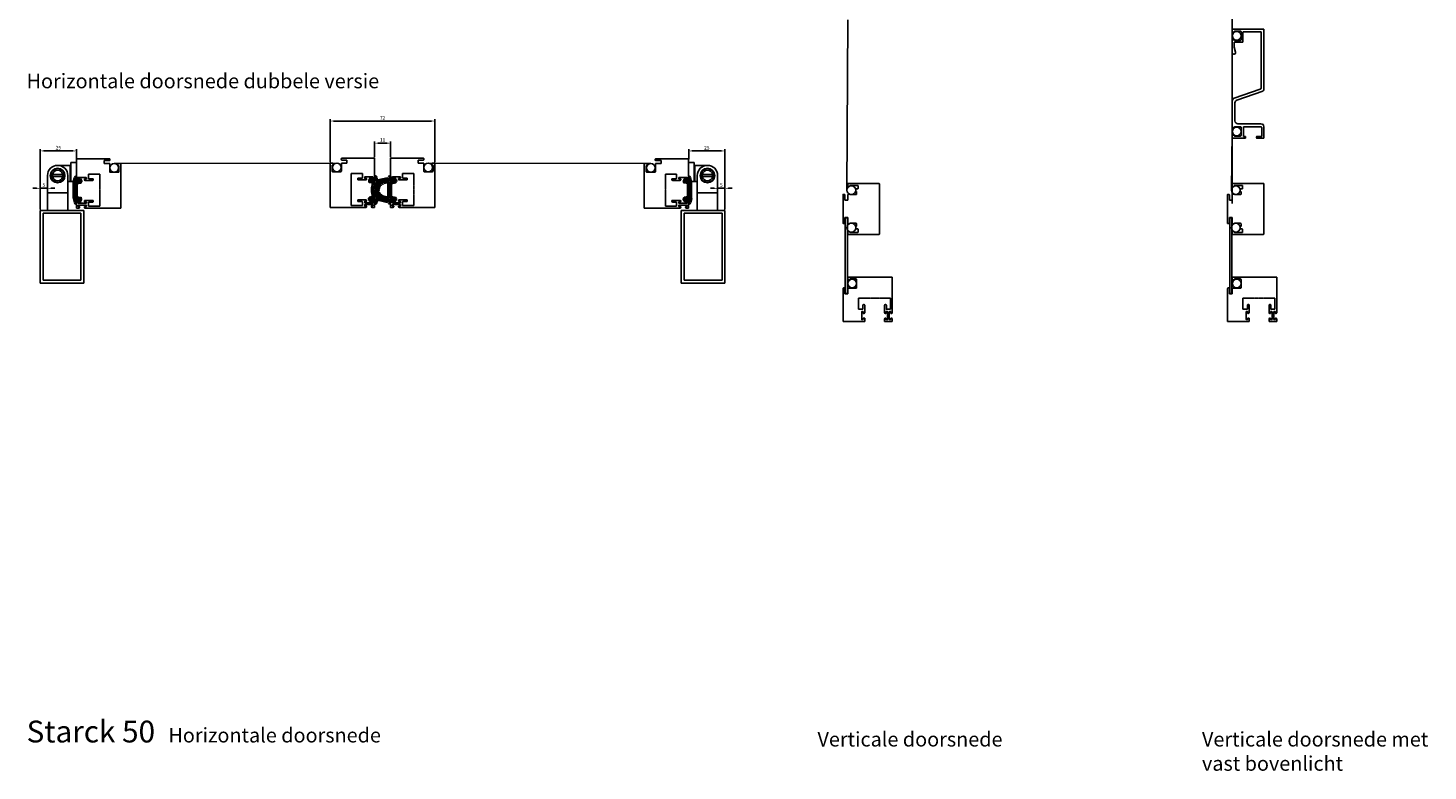
# Model space of a CAD drawing. Units: millimetres. Extents: x 1484 to 14242, y -1513 to 5185.
# Drawn here: x 1491 to 2454, y 75 to 586 of the extents above; entities that cross this region are included whole.
import ezdxf

# ---------------------------------------------------------------- set-up
doc = ezdxf.new("R2010")
doc.units = ezdxf.units.MM
for name, color, linetype in [('Gaas', 2, 'Continuous'), ('maten', 255, 'Continuous'), ('onderdelen', 30, 'Continuous'), ('profielen', 4, 'Continuous'), ('Tekst', 80, 'Continuous')]:
    doc.layers.add(name, color=color, linetype=linetype)
doc.layers.add('rubbers en borstels', color=7, linetype='Continuous', lineweight=50)
doc.styles.get("Standard").update_dxf_attribs({"font": 'arial.ttf'})
doc.dimstyles.new('cad-block.com', dxfattribs={"dimtxt": 2.5, "dimasz": 2.5, "dimexe": 1.25, "dimexo": 0.625, "dimtad": 1, "dimdec": 0, "dimtxsty": 'Standard', "dimcen": 2.5, "dimadec": 0, "dimazin": 0, "dimtfac": 1, "dimtdec": 0, "dimtmove": 0, "dimatfit": 3, "dimfxl": 1, "dimarcsym": 0})

# ---------------------------------------------------------------- blocks, each defined once
blk = doc.blocks.new('kader 50x30')
at = {"layer": 'profielen'}
for p, q in [((30, 50.0625), (0, 50.0625)), ((0, 50.0625), (0, 0.0625)), ((30, 0.0625), (30, 50.0625)), ((28, 48.0625), (2, 48.0625)), ((2, 48.0625), (2, 2.0625)), ((28, 2.0625), (28, 48.0625)), ((0, 0.0625), (30, 0.0625)), ((2, 2.0625), (28, 2.0625))]:
    blk.add_line(p, q, dxfattribs=at)
blk = doc.blocks.new('Scharnier 30')
at = {"layer": 'onderdelen', "color": 7, "linetype": 'Continuous'}
for p, q in [((8.7, 31), (0, 31)), ((8.64, 31.03), (8.64, 20.03)), ((12.94, 33.03), (9.14, 33.03)), ((9.14, 20.03), (9.14, 33.03)), ((12.94, 20.03), (12.94, 33.03)), ((-7, 24), (-7, 12)), ((4.71, 24.6), (-4.71, 24.6)), ((4.71, 23.4), (-4.71, 23.4)), ((7, 12), (7, 24)), ((7, 20), (13, 20)), ((-7, 12), (7, 12))]:
    blk.add_line(p, q, dxfattribs=at)
at = {"layer": 'onderdelen', "color": 7}
blk.add_lwpolyline([(-7, 12), (-7, 0), (7, 0), (7, 12)], close=True, dxfattribs=at)
at = {"layer": 'onderdelen', "color": 7, "linetype": 'Continuous'}
blk.add_circle((0, 24), 5.05, dxfattribs=at)
for centre, radius, start, end in [((0, 24), 7, 0, 180), ((8.64, 31.53), 0.5, 270, 360), ((0, 24), 4.75, 7.26863, 172.73131), ((0, 24), 4.75, 187.26859, 352.73124), ((0, 24), 4.17, 171.70422, 188.29554), ((0, 24), 3.65, 9.46143, 170.53857), ((0, 24), 3.65, 189.46143, 350.53857), ((0, 24), 3.57, 170.59499, 189.72108), ((0, 24), 3.57, 350.59499, 9.72108), ((0, 24), 4.17, 351.70422, 8.29554)]:
    blk.add_arc(centre, radius, start, end, dxfattribs=at)
blk = doc.blocks.new('Linus30')
at = {"layer": 'profielen'}
for p, q in [((30.6, 0), (0, 0)), ((0, -24.55), (0, 0)), ((30.6, 0), (30.6, -1.4)), ((24.6, -1.6), (24.6, -7.35)), ((24.9, -1.3), (28.94, -1.3)), ((24.9, -7.65), (30.6, -7.65)), ((29.31, -1.78), (29.23, -1.52)), ((30, -2), (29.6, -2)), ((30.6, -11.5), (30.6, -7.65)), ((32.6, -11.5), (32.6, -8)), ((33.1, -7.5), (33.4, -7.5)), ((33.9, -8), (33.9, -30.5)), ((1.3, -14.5), (1.3, -22.2)), ((8.8, -14.5), (1.3, -14.5)), ((5, -19), (4.4, -19)), ((8.8, -14.5), (9, -14.3)), ((9, -14.3), (9.2, -14.5)), ((12.4, -14.5), (9.2, -14.5)), ((12.4, -14.5), (12.6, -14.3)), ((12.6, -14.3), (12.8, -14.5)), ((14.99, -14.5), (12.8, -14.5)), ((15.19, -14.3), (14.99, -14.5)), ((23.3, -14.5), (15.39, -14.5)), ((19.3, -19), (19.9, -19)), ((23.3, -14.5), (23.3, -22.2)), ((30.6, -11.5), (32.6, -11.5)), ((0, -28.8), (0, -30.5)), ((0.5, -25.05), (0.8, -25.05)), ((0.8, -28.3), (0.5, -28.3)), ((1, -24.85), (1, -23.9)), ((1, -29.1), (1, -28.5)), ((1.2, -23.7), (1.85, -23.7)), ((3.8, -22.2), (1.3, -22.2)), ((2.05, -23.9), (2.05, -29.1)), ((3.25, -29.1), (3.25, -23.9)), ((3.45, -23.7), (4.1, -23.7)), ((4.1, -19.3), (4.1, -21.9)), ((4.3, -23.9), (4.3, -24.85)), ((4.3, -28.5), (4.3, -29.1)), ((4.5, -25.05), (4.8, -25.05)), ((4.8, -28.3), (4.5, -28.3)), ((5.3, -19.3), (5.3, -24.55)), ((5.3, -30.5), (5.3, -28.8)), ((19, -24.55), (19, -19.3)), ((19, -28.3), (19.8, -28.3)), ((19, -30.5), (19, -28.3)), ((19.8, -25.05), (19.5, -25.05)), ((20, -23.9), (20, -24.85)), ((20, -28.5), (20, -29.1)), ((20.2, -21.9), (20.2, -19.3)), ((20.85, -23.7), (20.2, -23.7)), ((20.5, -22.2), (23.3, -22.2)), ((21.05, -29.1), (21.05, -23.9)), ((0, -30.5), (5.3, -30.5)), ((1.85, -29.3), (1.2, -29.3)), ((4.1, -29.3), (3.45, -29.3)), ((19, -30.5), (33.9, -30.5)), ((20.2, -29.3), (20.85, -29.3))]:
    blk.add_line(p, q, dxfattribs=at)
at = {"layer": 'profielen', "linetype": 'ByBlock'}
blk.add_line((15.19, -14.3), (15.39, -14.5), dxfattribs=at)
at = {"layer": 'profielen'}
for centre, radius, start, end in [((24.9, -1.6), 0.3, 90, 180), ((24.9, -7.35), 0.3, 180, 270), ((28.94, -1.6), 0.3, 15.9454, 90), ((29.6, -1.7), 0.3, 195.9454, 270), ((30, -1.4), 0.6, 270, 359.99993), ((33.1, -8), 0.5, 90, 180), ((33.4, -8), 0.5, 359.99969, 90), ((4.4, -19.3), 0.3, 90, 180), ((5, -19.3), 0.3, 0, 90), ((19.3, -19.3), 0.3, 90, 180), ((19.9, -19.3), 0.3, 0, 90), ((0.5, -24.55), 0.5, 180, 270), ((0.5, -28.8), 0.5, 90, 180), ((0.8, -24.85), 0.2, 270, 0), ((0.8, -28.5), 0.2, 0, 90), ((1.2, -23.9), 0.2, 90, 180), ((1.85, -23.9), 0.2, 0, 90), ((3.45, -23.9), 0.2, 90, 180), ((3.8, -21.9), 0.3, 270, 0), ((4.1, -23.9), 0.2, 0, 90), ((4.5, -24.85), 0.2, 180, 270), ((4.5, -28.5), 0.2, 90, 180), ((4.8, -24.55), 0.5, 270, 0), ((4.8, -28.8), 0.5, 0, 90), ((19.5, -24.55), 0.5, 180, 270), ((19.8, -24.85), 0.2, 270, 0), ((19.8, -28.5), 0.2, 0, 90), ((20.2, -23.9), 0.2, 90, 180), ((20.5, -21.9), 0.3, 180, 270), ((20.85, -23.9), 0.2, 0, 90), ((1.2, -29.1), 0.2, 180, 270), ((1.85, -29.1), 0.2, 270, 0), ((3.45, -29.1), 0.2, 180, 270), ((4.1, -29.1), 0.2, 270, 0), ((20.2, -29.1), 0.2, 180, 270), ((20.85, -29.1), 0.2, 270, 0)]:
    blk.add_arc(centre, radius, start, end, dxfattribs=at)
blk = doc.blocks.new('rubber plat')
at = {"layer": 'rubbers en borstels'}
for p, q in [((-1.5, 5.55), (-0.91, 8.53)), ((-1.5, -5.52), (-1.5, 5.52)), ((-0.13, 9.17), (0.23, 9.17)), ((0.23, 9.17), (0, 7.47)), ((0, -4.84), (0, 4.84)), ((0.16, 5.03), (2.88, 5.57)), ((0.5, 6.9), (1.63, 6.9)), ((1.83, 7.65), (1.83, 7.1)), ((2.28, 7.79), (3.01, 6.69)), ((3.04, 6.58), (3.04, 5.77)), ((-1.5, -5.55), (-0.91, -8.53)), ((-0.13, -9.17), (0.23, -9.17)), ((0.23, -9.17), (0, -7.47)), ((0.16, -5.03), (2.88, -5.57)), ((1.63, -6.9), (0.5, -6.9)), ((1.83, -7.65), (1.83, -7.1)), ((2.28, -7.79), (3, -6.72)), ((3.04, -6.61), (3.04, -5.77))]:
    blk.add_line(p, q, dxfattribs=at)
for centre, radius, start, end in [((-1.3, 5.52), 0.2, 168.85605, 180), ((-0.13, 8.37), 0.8, 90, 168.85605), ((0.5, 7.4), 0.5, 172.47602, 270), ((0.2, 4.84), 0.2, 101.17178, 180), ((1.63, 7.1), 0.2, 270, 0), ((2.08, 7.65), 0.25, 33.31206, 180), ((2.84, 5.77), 0.2, 281.17178, 0), ((2.84, 6.58), 0.2, 0, 33.31206), ((-1.3, -5.52), 0.2, 180, 191.14395), ((-0.13, -8.37), 0.8, 191.14395, 270), ((0.2, -4.84), 0.2, 180, 258.82822), ((0.5, -7.4), 0.5, 90, 187.52398), ((1.63, -7.1), 0.2, 0, 90), ((2.08, -7.65), 0.25, 180, 326.02093), ((2.84, -5.77), 0.2, 0, 78.82822), ((2.84, -6.61), 0.2, 326.02093, 0)]:
    blk.add_arc(centre, radius, start, end, dxfattribs=at)
blk = doc.blocks.new('*D591')
at = {"layer": 'Defpoints', "color": 0, "transparency": 16777216}
for p in [(1970.13, 475.45), (1965.13, 460.25), (1970.13, 460.25)]:
    blk.add_point(p, dxfattribs=at)
at = {"layer": 'maten', "color": 0, "lineweight": -2, "transparency": 16777216}
for p, q in [((1962.63, 475.45), (1960.13, 475.45)), ((1965.13, 460.87), (1965.13, 476.7)), ((1965.13, 475.45), (1970.13, 475.45)), ((1970.13, 460.87), (1970.13, 476.7)), ((1972.63, 475.45), (1975.13, 475.45))]:
    blk.add_line(p, q, dxfattribs=at)
at = {"layer": 'maten', "color": 0, "transparency": 16777216}
for points in [[(1962.63, 475.87), (1962.63, 475.04), (1965.13, 475.45)], [(1972.63, 475.87), (1972.63, 475.04), (1970.13, 475.45)]]:
    blk.add_solid(points, dxfattribs=at)
at = {"layer": 'maten', "color": 0, "transparency": 16777216, "insert": (1967.63, 477.35), "char_height": 2.5, "attachment_point": 5}
blk.add_mtext('5', dxfattribs=at)
blk = doc.blocks.new('*D592')
at = {"layer": 'Defpoints', "color": 0, "transparency": 16777216}
for p in [(1970.13, 501.16), (1945.19, 494.78), (1970.13, 460.25)]:
    blk.add_point(p, dxfattribs=at)
at = {"layer": 'maten', "color": 0, "lineweight": -2, "transparency": 16777216}
for p, q in [((1945.19, 495.4), (1945.19, 502.41)), ((1947.69, 501.16), (1967.63, 501.16)), ((1970.13, 460.87), (1970.13, 502.41))]:
    blk.add_line(p, q, dxfattribs=at)
at = {"layer": 'maten', "color": 0, "transparency": 16777216}
for points in [[(1947.69, 501.58), (1947.69, 500.75), (1945.19, 501.16)], [(1967.63, 501.58), (1967.63, 500.75), (1970.13, 501.16)]]:
    blk.add_solid(points, dxfattribs=at)
at = {"layer": 'maten', "color": 0, "transparency": 16777216, "insert": (1957.66, 503.06), "char_height": 2.5, "attachment_point": 5}
blk.add_mtext('25', dxfattribs=at)
blk = doc.blocks.new('*D593')
at = {"layer": 'Defpoints', "color": 0, "transparency": 16777216}
for p in [(1499.08, 475.45), (1499.08, 460.25), (1504.08, 460.25)]:
    blk.add_point(p, dxfattribs=at)
at = {"layer": 'maten', "color": 0, "lineweight": -2, "transparency": 16777216}
for p, q in [((1496.58, 475.45), (1494.08, 475.45)), ((1499.08, 460.87), (1499.08, 476.7)), ((1504.08, 475.45), (1499.08, 475.45)), ((1504.08, 460.87), (1504.08, 476.7)), ((1506.58, 475.45), (1509.08, 475.45))]:
    blk.add_line(p, q, dxfattribs=at)
at = {"layer": 'maten', "color": 0, "transparency": 16777216}
for points in [[(1496.58, 475.87), (1496.58, 475.04), (1499.08, 475.45)], [(1506.58, 475.87), (1506.58, 475.04), (1504.08, 475.45)]]:
    blk.add_solid(points, dxfattribs=at)
at = {"layer": 'maten', "color": 0, "transparency": 16777216, "insert": (1501.58, 477.35), "char_height": 2.5, "attachment_point": 5}
blk.add_mtext('5', dxfattribs=at)
blk = doc.blocks.new('*D594')
at = {"layer": 'Defpoints', "color": 0, "transparency": 16777216}
for p in [(1499.08, 501.16), (1524.03, 494.78), (1499.08, 460.25)]:
    blk.add_point(p, dxfattribs=at)
at = {"layer": 'maten', "color": 0, "lineweight": -2, "transparency": 16777216}
for p, q in [((1499.08, 460.87), (1499.08, 502.41)), ((1521.53, 501.16), (1501.58, 501.16)), ((1524.03, 495.4), (1524.03, 502.41))]:
    blk.add_line(p, q, dxfattribs=at)
at = {"layer": 'maten', "color": 0, "transparency": 16777216}
for points in [[(1501.58, 501.58), (1501.58, 500.75), (1499.08, 501.16)], [(1521.53, 501.58), (1521.53, 500.75), (1524.03, 501.16)]]:
    blk.add_solid(points, dxfattribs=at)
at = {"layer": 'maten', "color": 0, "transparency": 16777216, "insert": (1511.56, 503.06), "char_height": 2.5, "attachment_point": 5}
blk.add_mtext('25', dxfattribs=at)
blk = doc.blocks.new('Rubber dubbel')
at = {"layer": 'rubbers en borstels'}
for p, q in [((-14.87, 6.64), (-14.87, 5.79)), ((-14.11, 7.82), (-14.83, 6.75)), ((-12.28, 5.12), (-14.7, 5.6)), ((-13.65, 6.88), (-13.65, 7.68)), ((-11.6, 6.68), (-13.45, 6.68)), ((-11.38, 9.3), (-11.11, 7.24)), ((-11.03, 9.3), (-11.38, 9.3)), ((-9.76, 6.19), (-10.24, 8.65)), ((-9.62, 5.18), (-2.38, 7.41)), ((-8.91, 6.4), (-2.38, 7.98)), ((-2.03, 6.74), (-5.4, 5.92)), ((-2.09, 5.49), (-4.87, 4.81)), ((-2.38, 7.98), (-2.38, 7.41)), ((-1.66, 7.13), (-1.39, 8.53)), ((-1.47, -5), (-1.47, 5)), ((-0.6, 9.17), (-0.25, 9.17)), ((0, -4.8), (0, 4.8)), ((0.16, 4.99), (3.08, 5.57)), ((2.48, 7.79), (3.2, 6.72)), ((3.24, 6.61), (3.24, 5.77)), ((-14.87, -6.58), (-14.87, -5.74)), ((-14.11, -7.77), (-14.83, -6.69)), ((-12.28, -5.07), (-14.7, -5.54)), ((-13.65, -6.82), (-13.65, -7.63)), ((-11.6, -6.62), (-13.45, -6.62)), ((-11.38, -9.25), (-11.11, -7.19)), ((-11.03, -9.25), (-11.38, -9.25)), ((-9.76, -6.14), (-10.24, -8.6)), ((-9.62, -5.13), (-2.38, -7.35)), ((-8.91, -6.35), (-2.38, -7.93)), ((-2.02, -6.78), (-5.45, -5.91)), ((-4.87, -4.82), (-2.09, -5.49)), ((-2.38, -7.93), (-2.38, -7.35)), ((-1.65, -7.17), (-1.39, -8.53)), ((-0.6, -9.17), (-0.25, -9.17)), ((0.16, -4.99), (3.08, -5.57)), ((2.48, -7.79), (3.2, -6.72)), ((3.24, -6.61), (3.24, -5.77))]:
    blk.add_line(p, q, dxfattribs=at)
for points in [[(-0.25, 9.17), (-0.51, 7.22, 0.45322), (-0.01, 6.65), (1.83, 6.65, 0.414214), (2.03, 6.85), (2.03, 7.65)], [(-0.25, -9.17), (-0.51, -7.22, -0.45322), (-0.01, -6.65), (1.83, -6.65, -0.414214), (2.03, -6.85), (2.03, -7.65)]]:
    blk.add_lwpolyline(points, format="xyb", dxfattribs=at)
for centre, radius, start, end in [((-14.67, 6.64), 0.2, 146.02093, 180), ((-14.67, 5.79), 0.2, 180, 258.82822), ((-13.9, 7.68), 0.25, 0, 146.02093), ((-13.45, 6.88), 0.2, 180, 270), ((-3.6, 0.1), 9.38, 152.73462, 180.55596), ((-3.6, -0.05), 9.38, 179.44404, 207.26538), ((-12.38, 4.63), 0.5, 332.73462, 78.82822), ((-11.6, 7.18), 0.5, 270, 7.52398), ((-3.6, 0.1), 7.88, 139.87231, 180.55596), ((-3.6, -0.05), 7.88, 179.44404, 220.12769), ((-11.03, 8.5), 0.8, 11.14395, 90), ((-3.96, 0), 6.09, 103.65721, 255.7902), ((-9.46, 6.19), 0.296, 179.80861, 350.23712), ((-8.83, 6.06), 0.35, 103.60374, 166.56805), ((-8.85, 0), 0.3, 88.24392, 271.75608), ((-8.56, 1.66), 0.3, 68.41807, 251.93024), ((-3.96, 0), 4.89, 163.68632, 176.48784), ((-3.96, 0), 4.89, 143.86047, 156.66199), ((-7.73, 3.12), 0.3, 48.59223, 232.10439), ((-3.96, 0), 4.89, 125.79071, 136.83615), ((-6.57, 4.14), 0.3, 30.52246, 214.03463), ((-3.96, 0), 4.89, 107.72094, 118.76638), ((-5.16, 4.74), 0.3, 13.69966, 195.96486), ((-1.97, 5), 0.5, 0, 103.65619), ((-2.15, 7.22, 0), 0.5, 283.65619, 348.85605), ((-0.6, 8.37), 0.8, 90, 168.85605), ((0.2, 4.8), 0.2, 101.17178, 180), ((2.28, 7.65), 0.25, 33.97907, 180), ((3.04, 5.77), 0.2, 281.17178, 0), ((3.04, 6.61), 0.2, 0, 33.97907), ((-14.67, -5.74), 0.2, 101.17178, 180), ((-14.67, -6.58), 0.2, 180, 213.97907), ((-13.9, -7.63), 0.25, 213.97907, 0), ((-13.45, -6.82), 0.2, 90, 180), ((-12.38, -4.58), 0.5, 281.17178, 27.26538), ((-11.6, -7.12), 0.5, 352.47602, 90), ((-11.03, -8.45), 0.8, 270, 348.85605), ((-9.46, -6.14), 0.296, 9.76288, 180.19139), ((-8.83, -6.01), 0.35, 193.43195, 256.39626), ((-8.56, -1.66), 0.3, 108.06976, 291.58193), ((-3.96, 0), 4.89, 183.51216, 196.31368), ((-3.96, 0), 4.89, 203.33801, 216.13953), ((-7.73, -3.13), 0.3, 127.89561, 311.40777), ((-3.96, 0), 4.89, 223.16385, 234.20929), ((-6.57, -4.14), 0.3, 145.96537, 329.47754), ((-3.96, 0), 4.89, 241.23362, 252.27906), ((-5.16, -4.75), 0.3, 164.03514, 345.79122), ((-1.97, -5), 0.5, 256.49511, 0), ((-2.14, -7.26), 0.5, 11.14395, 75.79122), ((-0.6, -8.37), 0.8, 191.14395, 270), ((0.2, -4.8), 0.2, 180, 258.82822), ((2.28, -7.65), 0.25, 180, 326.02093), ((3.04, -5.77), 0.2, 0, 78.82822), ((3.04, -6.61), 0.2, 326.02093, 0)]:
    blk.add_arc(centre, radius, start, end, dxfattribs=at)
blk = doc.blocks.new('*D595')
at = {"layer": 'Defpoints', "color": 0, "transparency": 16777216}
for p in [(1740.11, 506.51), (1729.11, 496.15), (1740.11, 496.15)]:
    blk.add_point(p, dxfattribs=at)
at = {"layer": 'maten', "color": 0, "lineweight": -2, "transparency": 16777216}
for p, q in [((1729.11, 496.77), (1729.11, 507.76)), ((1731.61, 506.51), (1737.61, 506.51)), ((1740.11, 496.77), (1740.11, 507.76))]:
    blk.add_line(p, q, dxfattribs=at)
at = {"layer": 'maten', "color": 0, "transparency": 16777216}
for points in [[(1731.61, 506.92), (1731.61, 506.09), (1729.11, 506.51)], [(1737.61, 506.92), (1737.61, 506.09), (1740.11, 506.51)]]:
    blk.add_solid(points, dxfattribs=at)
at = {"layer": 'maten', "color": 0, "transparency": 16777216, "insert": (1734.61, 508.39), "char_height": 2.5, "attachment_point": 5}
blk.add_mtext('11', dxfattribs=at)
blk = doc.blocks.new('*D596')
at = {"layer": 'Defpoints', "color": 0, "transparency": 16777216}
for p in [(1770.61, 521.74), (1698.61, 492.85), (1770.61, 492.85)]:
    blk.add_point(p, dxfattribs=at)
at = {"layer": 'maten', "color": 0, "lineweight": -2, "transparency": 16777216}
for p, q in [((1698.61, 493.47), (1698.61, 522.99)), ((1701.11, 521.74), (1768.11, 521.74)), ((1770.61, 493.47), (1770.61, 522.99))]:
    blk.add_line(p, q, dxfattribs=at)
at = {"layer": 'maten', "color": 0, "transparency": 16777216}
for points in [[(1701.11, 522.16), (1701.11, 521.33), (1698.61, 521.74)], [(1768.11, 522.16), (1768.11, 521.33), (1770.61, 521.74)]]:
    blk.add_solid(points, dxfattribs=at)
at = {"layer": 'maten', "color": 0, "transparency": 16777216, "insert": (1734.61, 523.62), "char_height": 2.5, "attachment_point": 5}
blk.add_mtext('72', dxfattribs=at)
blk = doc.blocks.new('tussenprofiel')
at = {"layer": 'profielen'}
for p, q in [((-25, -9.75), (-25, 9.75)), ((-24.75, 10), (-24, 10)), ((-23.7, 9.7), (-23.7, 6)), ((-21.7, 17.25), (-21.7, 16.1)), ((-0.25, 17.5), (-21.45, 17.5)), ((-21.1, 15.5), (-20.7, 15.5)), ((-20.52, 10.2), (-21.1, 10.2)), ((-20.41, 15.72), (-20.33, 15.98)), ((-20.3, 10.07), (-20.23, 9.95)), ((-16, 9.85), (-20.05, 9.85)), ((-15, 16.2), (-20.04, 16.2)), ((-16.3, 13.5), (-16.3, 12.3)), ((-14.9, 13.8), (-16, 13.8)), ((-16, 12), (-15.9, 12)), ((-15.7, 11.8), (-15.7, 10.15)), ((-14.7, 15.9), (-14.7, 14)), ((0, 17.25), (0, -17.25)), ((-23.7, 6), (-21.7, 6)), ((-21.7, 6), (-21.7, 9.6)), ((-23.7, -6), (-21.7, -6)), ((-23.7, -9.7), (-23.7, -6)), ((-21.7, -6), (-21.7, -9.6)), ((-24.75, -10), (-24, -10)), ((-21.7, -17.25), (-21.7, -16.1)), ((-0.25, -17.5), (-21.45, -17.5)), ((-20.52, -10.2), (-21.1, -10.2)), ((-21.1, -15.5), (-20.7, -15.5)), ((-20.41, -15.72), (-20.33, -15.98)), ((-20.3, -10.07), (-20.23, -9.95)), ((-16, -9.85), (-20.05, -9.85)), ((-15, -16.2), (-20.04, -16.2)), ((-16.3, -13.5), (-16.3, -12.3)), ((-16, -12), (-15.9, -12)), ((-14.9, -13.8), (-16, -13.8)), ((-15.7, -11.8), (-15.7, -10.15)), ((-14.7, -15.9), (-14.7, -14))]:
    blk.add_line(p, q, dxfattribs=at)
for centre, radius, start, end in [((-24.75, 9.75), 0.25, 90, 180), ((-24, 9.7), 0.3, 0, 90), ((-21.45, 17.25), 0.25, 90.00001, 180), ((-21.1, 16.1), 0.6, 180.00007, 270), ((-21.1, 9.6), 0.6, 90, 179.99993), ((-20.7, 15.8), 0.3, 270, 344.0546), ((-20.52, 9.95), 0.25, 29.74441, 90), ((-20.04, 15.9), 0.3, 90, 164.0546), ((-20.05, 10.05), 0.2, 209.74441, 270), ((-16, 13.5), 0.3, 90, 180), ((-16, 12.3), 0.3, 180, 270), ((-16, 10.15), 0.3, 270, 0), ((-15.9, 11.8), 0.2, 0, 90), ((-15, 15.9), 0.3, 360, 90), ((-14.9, 14), 0.2, 270, 0), ((-0.25, 17.25), 0.25, 0, 90.00001), ((-21.1, -9.6), 0.6, 180.00007, 270), ((-24.75, -9.75), 0.25, 180, 270), ((-24, -9.7), 0.3, 270, 0), ((-21.1, -16.1), 0.6, 90, 179.99993), ((-21.45, -17.25), 0.25, 180, 269.99999), ((-20.7, -15.8), 0.3, 15.9454, 90), ((-20.52, -9.95), 0.25, 270, 330.25559), ((-20.04, -15.9), 0.3, 195.9454, 270), ((-20.05, -10.05), 0.2, 90, 150.25559), ((-16, -12.3), 0.3, 90, 180), ((-16, -13.5), 0.3, 180, 270), ((-16, -10.15), 0.3, 0, 90), ((-15.9, -11.8), 0.2, 270, 0), ((-15, -15.9), 0.3, 270, 0), ((-14.9, -14), 0.2, 0, 90), ((-0.25, -17.25), 0.25, 269.99999, 0)]:
    blk.add_arc(centre, radius, start, end, dxfattribs=at)
blk = doc.blocks.new('Sgreep')
at = {"layer": 'profielen'}
for p, q in [((0, 0), (-21.7, 0)), ((-21.7, 0), (-21.7, -41.65)), ((0, 0), (0, -1.4)), ((-19.9, -1.8), (-7.6, -1.8)), ((-19.9, -1.8), (-19.9, -40.36)), ((-7.3, -2.1), (-7.3, -8.7)), ((-7.05, -8.95), (-1.3, -8.95)), ((-6, -1.6), (-6, -7.35)), ((-5.7, -1.3), (-1.66, -1.3)), ((-5.7, -7.65), (-1.65, -7.65)), ((-1.39, -7.4), (-1.47, -7.55)), ((-1.29, -1.78), (-1.37, -1.52)), ((-1.3, -8.95), (-1.3, -12.44)), ((-1.21, -7.3), (-0.6, -7.3)), ((-0.6, -2), (-1, -2)), ((0, -7.9), (0, -16.19)), ((-1.3, -12.44), (-2.25, -15.75)), ((-3.15, -48.7), (-21.02, -42.6)), ((-1.35, -47.41), (-19.22, -41.31)), ((-1.8, -63.05), (-1.8, -50.59)), ((0, -66.9), (0, -49.31)), ((-21.7, -67.05), (-21.7, -68.4)), ((-19.7, -65.05), (-3.8, -65.05)), ((-7.8, -67.15), (-19.7, -67.15)), ((-7.8, -67.15), (-7.8, -73.7)), ((-5.7, -67.15), (-1.65, -67.15)), ((-1.39, -67.4), (-1.47, -67.25)), ((-21.7, -68.4), (-21.6, -68.5)), ((-21.6, -68.5), (-21.7, -68.6)), ((-21.7, -68.6), (-21.7, -75)), ((-21.7, -75), (-16.9, -75)), ((-20.2, -73.7), (-20.2, -67.65)), ((-16.9, -73.7), (-20.2, -73.7)), ((-16.7, -74.8), (-16.7, -73.9)), ((-9.05, -73.9), (-9.05, -74.8)), ((-8.85, -73.7), (-7.8, -73.7)), ((-8.85, -75), (0, -75)), ((-6, -67.45), (-6, -73.2)), ((-5.7, -73.5), (-1.66, -73.5)), ((-1.29, -73.02), (-1.37, -73.28)), ((-1.21, -67.5), (-0.6, -67.5)), ((-0.6, -72.8), (-1, -72.8)), ((0, -75), (0, -73.4))]:
    blk.add_line(p, q, dxfattribs=at)
for centre, radius, start, end in [((-7.6, -2.1), 0.3, 0, 90), ((-7.05, -8.7), 0.25, 180, 270), ((-5.7, -1.6), 0.3, 90, 180), ((-5.7, -7.35), 0.3, 180, 270), ((-1.66, -1.6), 0.3, 15.9454, 90), ((-1.65, -7.45), 0.2, 270, 330.25559), ((-1.21, -7.5), 0.2, 90, 150.25559), ((-1, -1.7), 0.3, 195.9454, 270), ((-0.6, -1.4), 0.6, 270, 359.99993), ((-0.6, -7.9), 0.6, 0.00007, 90), ((-1.13, -15.97), 1.15, 168.95798, 348.95798), ((-20.7, -41.65), 1, 180, 251.14088), ((-18.9, -40.36), 1, 180, 251.14088), ((-2, -49.31), 2, 0, 71.14088), ((-3.8, -50.59), 2, 0, 71.14088), ((-19.7, -67.05), 2, 90, 180), ((-19.7, -67.65), 0.5, 90, 180), ((-5.7, -67.45), 0.3, 90, 180), ((-3.8, -63.05), 2, 270, 0), ((-1.65, -67.35), 0.2, 29.74441, 90), ((-1.21, -67.3), 0.2, 209.74441, 270), ((-0.6, -66.9), 0.6, 270, 359.99993), ((-16.9, -73.9), 0.2, 360, 90), ((-16.9, -74.8), 0.2, 270, 0), ((-8.85, -73.9), 0.2, 90, 180), ((-8.85, -74.8), 0.2, 180, 270), ((-5.7, -73.2), 0.3, 180, 270), ((-1.66, -73.2), 0.3, 270, 344.0546), ((-1, -73.1), 0.3, 90, 164.0546), ((-0.6, -73.4), 0.6, 0.00007, 90)]:
    blk.add_arc(centre, radius, start, end, dxfattribs=at)

msp = doc.modelspace()

# ---------------------------------------------------------------- linework, layer by layer
at = {"layer": 'Gaas'}
for p, q in [((2319.19106, 653.39953), (2319.19106, 465.10585)), ((2054.68446, 591.24235), (2054.08439, 474.18353)), ((2319.19106, 514.5507), (2318.591, 474.18353)), ((1703.15871, 492.84909), (1550.03515, 492.47786)), ((1766.0546, 492.84909), (1919.17816, 492.47786))]:
    msp.add_line(p, q, dxfattribs=at)
for centre in [(2322.19106, 580.4007), (2322.19106, 514.5507), (1550.03515, 489.47786), (1703.15871, 489.84909), (1766.0546, 489.84909), (1919.17816, 489.47786), (2057.08439, 474.18353), (2321.591, 474.18353), (2057.08439, 448.38358), (2321.591, 448.38358), (2057.68446, 409.95924), (2322.19106, 409.95924)]:
    msp.add_circle(centre, 3, dxfattribs=at)
at = {"layer": 'onderdelen'}
for p, q in [((2052.93439, 455.08355), (2052.93439, 403.13424)), ((2052.93439, 455.08355), (2054.43439, 455.08355)), ((2054.43439, 455.08355), (2054.43439, 403.13424)), ((2317.441, 455.08355), (2317.441, 403.13424)), ((2317.441, 455.08355), (2318.941, 455.08355)), ((2318.941, 455.08355), (2318.941, 403.13424)), ((2052.93439, 403.13424), (2054.43439, 403.13424)), ((2317.441, 403.13424), (2318.941, 403.13424))]:
    msp.add_line(p, q, dxfattribs=at)
at = {"layer": 'profielen'}
for p, q in [((1524.02627, 494.2278), (1524.02627, 492.7278)), ((1945.18704, 494.2278), (1945.18704, 492.7278))]:
    msp.add_line(p, q, dxfattribs=at)

# ---------------------------------------------------------------- block references
at = {"layer": 'maten'}
msp.add_blockref('Rubber dubbel', (1740.40328, 474.33199), dxfattribs=at)
at = {"layer": 'onderdelen'}
msp.add_blockref('Scharnier 30', (1511.08485, 460.24892), dxfattribs=at)
at = {"layer": 'onderdelen', "xscale": -1}
msp.add_blockref('Scharnier 30', (1958.12846, 460.24892), dxfattribs=at)
at = {"layer": 'profielen', "xscale": -1}
for name, p in [('Sgreep', (2319.191, 584.8757)), ('kader 50x30', (1970.12846, 410.18642)), ('Linus30', (2085.28456, 414.43424)), ('Linus30', (2349.79116, 414.43424))]:
    msp.add_blockref(name, p, dxfattribs=at)
at = {"layer": 'profielen', "xscale": -1, "rotation": 270}
for p in [(1554.52627, 461.8778), (1770.60665, 462.24892)]:
    msp.add_blockref('Linus30', p, dxfattribs=at)
at = {"layer": 'profielen', "rotation": 90}
for p in [(1698.60665, 462.24892), (1914.68703, 461.8778)]:
    msp.add_blockref('Linus30', p, dxfattribs=at)
at = {"layer": 'profielen'}
for name, p in [('tussenprofiel', (2076.38439, 461.28355)), ('tussenprofiel', (2340.891, 461.28355)), ('kader 50x30', (1499.08485, 410.18642))]:
    msp.add_blockref(name, p, dxfattribs=at)
at = {"layer": 'rubbers en borstels'}
msp.add_blockref('rubber plat', (1524.02627, 474.15472), dxfattribs=at)
at = {"layer": 'rubbers en borstels', "xscale": -1}
msp.add_blockref('rubber plat', (1945.18703, 474.15472), dxfattribs=at)

# ---------------------------------------------------------------- texts
at = {"layer": 'Tekst', "char_height": 15, "width": 278.4375, "attachment_point": 1}
for s, insert in [('{\\H0.66667x;Horizontale doorsnede dubbele versie}', (1489.70956, 554.26671)), ('Starck 50  {\\H0.66667x;Horizontale doorsnede}', (1489.70956, 109.29624)), ('{\\H0.66667x;Verticale doorsnede}', (2033.812, 101.51406)), ('{\\H0.66667x;Verticale doorsnede met \\Pvast bovenlicht}', (2298.3186, 101.51406))]:
    msp.add_mtext(s, dxfattribs=dict(at, insert=insert))

# ---------------------------------------------------------------- dimensions: what is measured, and where the dimension line sits
at = {"layer": 'maten'}
for base, p1, p2, picture, middle in [((1770.60665, 521.74196), (1698.60665, 492.84909), (1770.60665, 492.84909), '*D596', (1734.60665, 523.62207)), ((1740.10665, 506.50532), (1729.10665, 496.14892), (1740.10665, 496.14892), '*D595', (1734.60665, 508.38543)), ((1970.12846, 501.16261), (1945.18703, 494.7778), (1970.12846, 460.24892), '*D592', (1957.65775, 503.06404)), ((1970.12846, 475.45445), (1965.12846, 460.24892), (1970.12846, 460.24892), '*D591', (1967.62846, 477.35077))]:
    dim = msp.add_linear_dim(base=base, p1=p1, p2=p2, dimstyle='cad-block.com', dxfattribs=at)
    dim.commit()
    dim.dimension.update_dxf_attribs({"geometry": picture, "text_midpoint": middle})
for base, p1, picture, middle in [((1499.08485, 501.16261), (1524.02627, 494.7778), '*D594', (1511.55556, 503.06404)), ((1499.08485, 475.45445), (1504.08485, 460.24892), '*D593', (1501.58485, 477.35077))]:
    dim = msp.add_linear_dim(base=base, p1=p1, p2=(1499.08485, 460.24892), angle=180, dimstyle='cad-block.com', dxfattribs=at)
    dim.commit()
    dim.dimension.update_dxf_attribs({"geometry": picture, "text_midpoint": middle})

doc.saveas('drawing.dxf')
